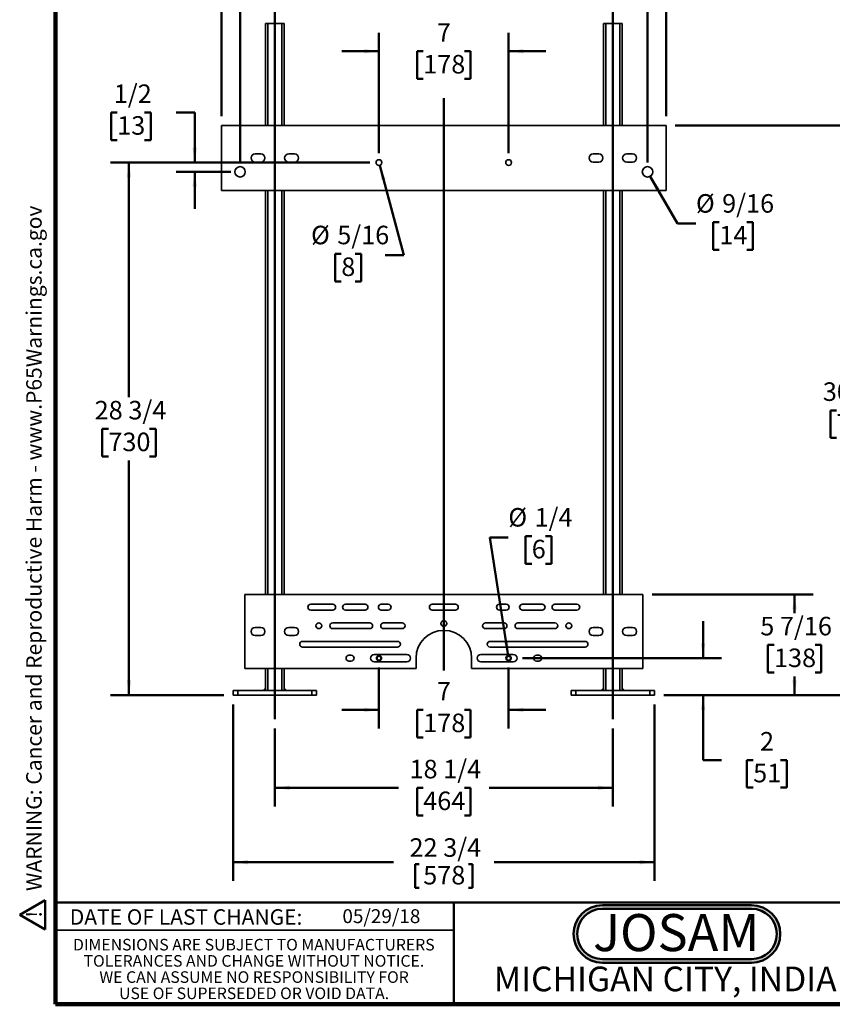
# Model space of a CAD drawing. Units: inches. Extents: x 0.2 to 8.4, y 0.1 to 10.9.
# Drawn here: x 0.2 to 5.6, y 0.1 to 6.7 of the extents above; entities that cross this region are included whole.
import ezdxf

# ---------------------------------------------------------------- set-up
doc = ezdxf.new("R2010")
doc.units = ezdxf.units.IN
doc.header["$MEASUREMENT"] = 0
doc.layers.add('WALL', color=7, linetype='Continuous', lineweight=50)
doc.styles.add('SLDTEXTSTYLE0', font='TXT', dxfattribs={"width": 0.7})
doc.styles.add('SLDTEXTSTYLE1', font='TXT', dxfattribs={"width": 0.605})
doc.dimstyles.new('SLDDIMSTYLE0', dxfattribs={"dimtxt": 0.121338, "dimasz": 0.1, "dimexe": 0, "dimexo": 0.0625, "dimgap": 0.030334, "dimtad": 0, "dimtih": 1, "dimtoh": 1, "dimdec": 6, "dimlfac": 8, "dimrnd": 1e-09, "dimzin": 12, "dimdsep": 46, "dimlunit": 5, "dimtxsty": 'SLDTEXTSTYLE1', "dimsah": 1, "dimcen": 0.09, "dimadec": 0, "dimazin": 3, "dimtfac": 1, "dimtdec": 3, "dimtofl": 0, "dimtmove": 0, "dimatfit": 3, "dimfxl": 0, "dimfrac": 2, "dimtolj": 1, "dimtzin": 12, "dimarcsym": 0})
doc.dimstyles.new('SLDDIMSTYLE1', dxfattribs={"dimtxt": 0.121338, "dimasz": 0.1, "dimexe": 0, "dimexo": 0.0625, "dimgap": 0.030334, "dimtad": 0, "dimtih": 1, "dimtoh": 1, "dimlfac": 8, "dimrnd": 1e-09, "dimzin": 12, "dimdsep": 46, "dimlunit": 5, "dimtxsty": 'SLDTEXTSTYLE1', "dimsah": 1, "dimcen": 0.09, "dimadec": 0, "dimazin": 3, "dimtfac": 1, "dimtdec": 3, "dimtmove": 0, "dimatfit": 0, "dimfxl": 0, "dimfrac": 2, "dimtolj": 1, "dimtzin": 12, "dimarcsym": 0})
doc.dimstyles.new('SLDDIMSTYLE2', dxfattribs={"dimtxt": 0.121338, "dimasz": 0.1, "dimexe": 0, "dimexo": 0.0625, "dimgap": 0.030334, "dimtad": 0, "dimtih": 1, "dimtoh": 1, "dimlfac": 8, "dimrnd": 1e-09, "dimzin": 12, "dimdsep": 46, "dimlunit": 5, "dimtxsty": 'SLDTEXTSTYLE1', "dimsah": 1, "dimcen": 0, "dimadec": 0, "dimazin": 3, "dimtfac": 1, "dimtdec": 3, "dimtofl": 0, "dimtmove": 0, "dimatfit": 3, "dimfxl": 0, "dimfrac": 2, "dimtolj": 1, "dimtzin": 12, "dimarcsym": 0})
doc.dimstyles.new('SLDDIMSTYLE3', dxfattribs={"dimtxt": 0.121338, "dimasz": 0.1, "dimexe": 0, "dimexo": 0.0625, "dimgap": 0.030334, "dimtad": 0, "dimtih": 1, "dimtoh": 1, "dimlfac": 8, "dimrnd": 1e-09, "dimzin": 12, "dimdsep": 46, "dimlunit": 5, "dimtxsty": 'SLDTEXTSTYLE1', "dimsah": 1, "dimcen": 0.09, "dimadec": 0, "dimazin": 3, "dimtfac": 1, "dimtdec": 3, "dimtofl": 0, "dimtmove": 0, "dimatfit": 3, "dimfxl": 0, "dimfrac": 2, "dimtolj": 1, "dimtzin": 12, "dimarcsym": 0})
doc.dimstyles.new('SLDDIMSTYLE4', dxfattribs={"dimtxt": 0.121338, "dimasz": 0.1, "dimexe": 0, "dimexo": 0.0625, "dimgap": 0.030334, "dimtad": 0, "dimtih": 1, "dimtoh": 1, "dimdec": 6, "dimlfac": 8, "dimrnd": 1e-09, "dimzin": 12, "dimdsep": 46, "dimlunit": 5, "dimtxsty": 'SLDTEXTSTYLE1', "dimsah": 1, "dimcen": 0.09, "dimadec": 0, "dimazin": 3, "dimtfac": 1, "dimtdec": 3, "dimtmove": 0, "dimatfit": 0, "dimfxl": 0, "dimfrac": 2, "dimtolj": 1, "dimtzin": 12, "dimarcsym": 0})

# ---------------------------------------------------------------- blocks, each defined once
blk = doc.blocks.new('JOSAM')
at = {"layer": 'WALL'}
h = blk.add_hatch(color=256, dxfattribs=at)
edge = h.paths.add_edge_path(flags=0)
edge.add_line((5.0836, 0.7136), (4.0768, 0.7136))
edge.add_arc((4.0768, 0.5197), 0.194, 90, 270)
edge.add_line((4.0768, 0.3257), (5.0836, 0.3257))
edge.add_arc((5.0836, 0.5197), 0.194, 270, 450)
edge = h.paths.add_edge_path(flags=0)
edge.add_arc((5.0836, 0.5197), 0.17, -90, 90, ccw=False)
edge.add_line((5.0836, 0.3497), (4.0768, 0.3497))
edge.add_arc((4.0768, 0.5197), 0.17, 90, 270, ccw=False)
edge.add_line((4.0768, 0.6897), (5.0836, 0.6897))
for p, q in [((4.0768, 0.7136), (5.0836, 0.7136)), ((4.0768, 0.6897), (5.0836, 0.6897)), ((4.0768, 0.3497), (5.0836, 0.3497)), ((4.0768, 0.3257), (5.0836, 0.3257))]:
    blk.add_line(p, q, dxfattribs=at)
for centre, radius, start, end in [((4.0768, 0.5197), 0.194, 90, 270), ((4.0768, 0.5197), 0.17, 90, 270), ((5.0836, 0.5197), 0.194, 270, 90), ((5.0836, 0.5197), 0.17, 270, 90)]:
    blk.add_arc(centre, radius, start, end, dxfattribs=at)
at = {"layer": 'WALL', "insert": (4.5754, 0.6538), "char_height": 0.25, "attachment_point": 2, "style": 'SLDTEXTSTYLE0'}
blk.add_mtext('JOSAM', dxfattribs=at)
blk = doc.blocks.new('SW_NOTE_0')
at = {"layer": 'WALL', "color": 0}
for p, q in [((-0.1205, 0.0088), (0.0288, 0.2675)), ((0.0288, 0.2675), (0.1782, 0.0088)), ((0.1782, 0.0088), (-0.1205, 0.0088))]:
    blk.add_line(p, q, dxfattribs=at)
at = {"layer": 'WALL', "color": 0, "insert": (0.0342, 0.2014), "char_height": 0.1562, "attachment_point": 2, "style": 'SLDTEXTSTYLE1'}
blk.add_mtext('!', dxfattribs=at)
blk = doc.blocks.new('prop 65')
at = {"layer": 'WALL', "color": 7}
blk.add_blockref('SW_NOTE_0', (0.1268, -0.0212), dxfattribs=at)
at = {"layer": 'WALL', "insert": (0.3958, 0.1802), "char_height": 0.15625, "attachment_point": 1, "style": 'SLDTEXTSTYLE1'}
blk.add_mtext('WARNING: Cancer and Reproductive Harm - www.P65Warnings.ca.gov', dxfattribs=at)
blk = doc.blocks.new('SW_NOTE_4')
at = {"color": 0, "linetype": 'Continuous', "lineweight": 0, "char_height": 0.078125, "attachment_point": 2, "style": 'SLDTEXTSTYLE1'}
for s, insert in [('DIMENSIONS ARE SUBJECT TO MANUFACTURERS', (1.2866, 0.1007)), ('TOLERANCES AND CHANGE WITHOUT NOTICE.', (1.287, -0.0087)), ('WE CAN ASSUME NO RESPONSIBILITY FOR', (1.2882, -0.118)), ('USE OF SUPERSEDED OR VOID DATA.', (1.2882, -0.2274))]:
    blk.add_mtext(s, dxfattribs=dict(at, insert=insert))
blk = doc.blocks.new('_D')
at = {"layer": 'WALL'}
for p, q in [((1.8785, 1.9242), (1.8785, 1.3982)), ((4.1597, 1.9242), (4.1597, 1.3982)), ((1.8785, 1.5232), (2.7136, 1.5232)), ((2.8802, 1.5232), (2.8386, 1.5232)), ((2.8386, 1.5232), (2.8386, 1.3368)), ((3.158, 1.5232), (3.1997, 1.5232)), ((3.1997, 1.5232), (3.1997, 1.3368)), ((4.1597, 1.5232), (3.3247, 1.5232)), ((2.8386, 1.3368), (2.8802, 1.3368)), ((3.1997, 1.3368), (3.158, 1.3368))]:
    blk.add_line(p, q, dxfattribs=at)
for points in [[(1.8785, 1.5232), (1.9785, 1.5082), (1.9785, 1.5382)], [(4.1597, 1.5232), (4.0597, 1.5382), (4.0597, 1.5082)]]:
    blk.add_solid(points, dxfattribs=at)
at = {"layer": 'WALL', "char_height": 0.125, "attachment_point": 1, "style": 'SLDTEXTSTYLE1'}
for s, insert in [('18 1/4', (2.7876, 1.7121)), ('464', (2.8802, 1.4979))]:
    blk.add_mtext(s, dxfattribs=dict(at, insert=insert))
blk = doc.blocks.new('_D_1')
at = {"layer": 'WALL'}
for p, q in [((2.5816, 2.3353), (2.5816, 1.9241)), ((3.4566, 2.3353), (3.4566, 1.9241)), ((2.5816, 2.0491), (2.3316, 2.0491)), ((2.8802, 2.0491), (2.8386, 2.0491)), ((2.8386, 2.0491), (2.8386, 1.8628)), ((3.158, 2.0491), (3.1997, 2.0491)), ((3.1997, 2.0491), (3.1997, 1.8628)), ((3.4566, 2.0491), (3.7066, 2.0491)), ((2.8386, 1.8628), (2.8802, 1.8628)), ((3.1997, 1.8628), (3.158, 1.8628))]:
    blk.add_line(p, q, dxfattribs=at)
for points in [[(2.5816, 2.0491), (2.4816, 2.0641), (2.4816, 2.0341)], [(3.4566, 2.0491), (3.5566, 2.0341), (3.5566, 2.0641)]]:
    blk.add_solid(points, dxfattribs=at)
at = {"layer": 'WALL', "char_height": 0.125, "attachment_point": 1, "style": 'SLDTEXTSTYLE1'}
for s, insert in [('7', (2.9728, 2.238)), ('178', (2.8802, 2.0239))]:
    blk.add_mtext(s, dxfattribs=dict(at, insert=insert))
blk = doc.blocks.new('_D_2')
at = {"layer": 'WALL'}
for p, q in [((3.4542, 2.4132), (3.3295, 3.2121)), ((3.3295, 3.2121), (3.4545, 3.2121)), ((3.6125, 3.222), (3.5708, 3.222)), ((3.5708, 3.222), (3.5708, 3.0356)), ((3.7051, 3.222), (3.7468, 3.222)), ((3.7468, 3.222), (3.7468, 3.0356)), ((3.5708, 3.0356), (3.6125, 3.0356)), ((3.7468, 3.0356), (3.7051, 3.0356))]:
    blk.add_line(p, q, dxfattribs=at)
blk.add_solid([(3.4542, 2.4132), (3.4536, 2.5143), (3.424, 2.5097)], dxfattribs=at)
at = {"layer": 'WALL', "char_height": 0.125, "attachment_point": 1, "style": 'SLDTEXTSTYLE1'}
for s, insert in [('%%c', (3.4545, 3.4109)), ('1/4', (3.6316, 3.4109)), ('6', (3.6125, 3.1968))]:
    blk.add_mtext(s, dxfattribs=dict(at, insert=insert))
blk = doc.blocks.new('_D_3')
at = {"layer": 'WALL'}
for p, q in [((1.5972, 2.0857), (1.5972, 0.8967)), ((4.441, 2.0857), (4.441, 0.8967)), ((1.5972, 1.0217), (2.6789, 1.0217)), ((2.8247, 1.0077), (2.8247, 0.8494)), ((2.8247, 1.0077), (2.8525, 1.0077)), ((3.2135, 1.0077), (3.1858, 1.0077)), ((3.2135, 1.0077), (3.2135, 0.8494)), ((4.441, 1.0217), (3.3593, 1.0217)), ((2.8247, 0.8494), (2.8525, 0.8494)), ((3.2135, 0.8494), (3.1858, 0.8494))]:
    blk.add_line(p, q, dxfattribs=at)
for points in [[(1.5972, 1.0217), (1.6972, 1.0067), (1.6972, 1.0367)], [(4.441, 1.0217), (4.341, 1.0367), (4.341, 1.0067)]]:
    blk.add_solid(points, dxfattribs=at)
at = {"layer": 'WALL', "char_height": 0.125, "attachment_point": 1, "style": 'SLDTEXTSTYLE1'}
for s, insert in [('22 3/4', (2.7877, 1.1828)), ('578', (2.8802, 0.9965))]:
    blk.add_mtext(s, dxfattribs=dict(at, insert=insert))
blk = doc.blocks.new('_D_4')
at = {"layer": 'WALL'}
for p, q in [((4.4254, 2.8278), (5.5116, 2.8278)), ((5.3866, 2.8278), (5.3866, 2.7021)), ((5.2477, 2.488), (5.206, 2.488)), ((5.206, 2.488), (5.206, 2.3017)), ((5.5254, 2.488), (5.5671, 2.488)), ((5.5671, 2.488), (5.5671, 2.3017)), ((5.206, 2.3017), (5.2477, 2.3017)), ((5.3866, 2.1482), (5.3866, 2.2739)), ((5.5671, 2.3017), (5.5254, 2.3017)), ((4.5035, 2.1482), (5.5116, 2.1482))]:
    blk.add_line(p, q, dxfattribs=at)
for points in [[(5.3866, 2.8278), (5.3716, 2.7278), (5.4016, 2.7278)], [(5.3866, 2.1482), (5.4016, 2.2482), (5.3716, 2.2482)]]:
    blk.add_solid(points, dxfattribs=at)
at = {"layer": 'WALL', "char_height": 0.125, "attachment_point": 1, "style": 'SLDTEXTSTYLE1'}
for s, insert in [('5 7/16', (5.1551, 2.6769)), ('138', (5.2477, 2.4628))]:
    blk.add_mtext(s, dxfattribs=dict(at, insert=insert))
blk = doc.blocks.new('_D_5')
at = {"layer": 'WALL'}
for p, q in [((4.7691, 2.3982), (4.7691, 2.6482)), ((3.5504, 2.3982), (4.8941, 2.3982)), ((4.5035, 2.1482), (4.8941, 2.1482)), ((4.7691, 1.7107), (4.7691, 2.1482)), ((4.8941, 1.7107), (4.7691, 1.7107)), ((5.107, 1.7107), (5.0654, 1.7107)), ((5.0654, 1.7107), (5.0654, 1.5243)), ((5.2922, 1.7107), (5.3339, 1.7107)), ((5.3339, 1.7107), (5.3339, 1.5243)), ((5.0654, 1.5243), (5.107, 1.5243)), ((5.3339, 1.5243), (5.2922, 1.5243))]:
    blk.add_line(p, q, dxfattribs=at)
for points in [[(4.7691, 2.3982), (4.7841, 2.4982), (4.7541, 2.4982)], [(4.7691, 2.1482), (4.7541, 2.0482), (4.7841, 2.0482)]]:
    blk.add_solid(points, dxfattribs=at)
at = {"layer": 'WALL', "char_height": 0.125, "attachment_point": 1, "style": 'SLDTEXTSTYLE1'}
for s, insert in [('2', (5.1533, 1.8996)), ('51', (5.107, 1.6854))]:
    blk.add_mtext(s, dxfattribs=dict(at, insert=insert))
blk = doc.blocks.new('_D_6')
at = {"layer": 'WALL'}
for p, q in [((1.6441, 5.7419), (1.6441, 7.4294)), ((4.3941, 5.7419), (4.3941, 7.4294)), ((1.6441, 7.3044), (2.7228, 7.3044)), ((2.8802, 7.3044), (2.8386, 7.3044)), ((2.8386, 7.3044), (2.8386, 7.1181)), ((3.158, 7.3044), (3.1997, 7.3044)), ((3.1997, 7.3044), (3.1997, 7.1181)), ((4.3941, 7.3044), (3.3154, 7.3044)), ((2.8386, 7.1181), (2.8802, 7.1181)), ((3.1997, 7.1181), (3.158, 7.1181))]:
    blk.add_line(p, q, dxfattribs=at)
for points in [[(1.6441, 7.3044), (1.7441, 7.2894), (1.7441, 7.3194)], [(4.3941, 7.3044), (4.2941, 7.3194), (4.2941, 7.2894)]]:
    blk.add_solid(points, dxfattribs=at)
at = {"layer": 'WALL', "char_height": 0.125, "attachment_point": 1, "style": 'SLDTEXTSTYLE1'}
for s, insert in [('22', (2.9265, 7.4933)), ('559', (2.8802, 7.2792))]:
    blk.add_mtext(s, dxfattribs=dict(at, insert=insert))
blk = doc.blocks.new('_D_7')
at = {"layer": 'WALL'}
for p, q in [((1.5191, 6.0544), (1.5191, 7.9919)), ((4.5191, 6.0544), (4.5191, 7.9919)), ((1.5191, 7.8669), (2.7228, 7.8669)), ((2.8802, 7.8669), (2.8386, 7.8669)), ((2.8386, 7.8669), (2.8386, 7.6806)), ((3.158, 7.8669), (3.1997, 7.8669)), ((3.1997, 7.8669), (3.1997, 7.6806)), ((4.5191, 7.8669), (3.3154, 7.8669)), ((2.8386, 7.6806), (2.8802, 7.6806)), ((3.1997, 7.6806), (3.158, 7.6806))]:
    blk.add_line(p, q, dxfattribs=at)
for points in [[(1.5191, 7.8669), (1.6191, 7.8519), (1.6191, 7.8819)], [(4.5191, 7.8669), (4.4191, 7.8819), (4.4191, 7.8519)]]:
    blk.add_solid(points, dxfattribs=at)
at = {"layer": 'WALL', "char_height": 0.125, "attachment_point": 1, "style": 'SLDTEXTSTYLE1'}
for s, insert in [('24', (2.9265, 8.0558)), ('610', (2.8802, 7.8417))]:
    blk.add_mtext(s, dxfattribs=dict(at, insert=insert))
blk = doc.blocks.new('_D_8')
at = {"layer": 'WALL'}
for p, q in [((2.5816, 5.8044), (2.5816, 6.6183)), ((3.4566, 5.8044), (3.4566, 6.6183)), ((2.5816, 6.4933), (2.3316, 6.4933)), ((2.8802, 6.4933), (2.8386, 6.4933)), ((2.8386, 6.4933), (2.8386, 6.307)), ((3.158, 6.4933), (3.1997, 6.4933)), ((3.1997, 6.4933), (3.1997, 6.307)), ((3.4566, 6.4933), (3.7066, 6.4933)), ((2.8386, 6.307), (2.8802, 6.307)), ((3.1997, 6.307), (3.158, 6.307))]:
    blk.add_line(p, q, dxfattribs=at)
for points in [[(2.5816, 6.4933), (2.4816, 6.5083), (2.4816, 6.4783)], [(3.4566, 6.4933), (3.5566, 6.4783), (3.5566, 6.5083)]]:
    blk.add_solid(points, dxfattribs=at)
at = {"layer": 'WALL', "char_height": 0.125, "attachment_point": 1, "style": 'SLDTEXTSTYLE1'}
for s, insert in [('7', (2.9728, 6.6822)), ('178', (2.8802, 6.4681))]:
    blk.add_mtext(s, dxfattribs=dict(at, insert=insert))
blk = doc.blocks.new('_D_9')
at = {"layer": 'WALL'}
for p, q in [((4.4117, 5.649), (4.5957, 5.3302)), ((4.5957, 5.3302), (4.7207, 5.3302)), ((4.8787, 5.3401), (4.837, 5.3401)), ((4.837, 5.3401), (4.837, 5.1537)), ((5.0639, 5.3401), (5.1055, 5.3401)), ((5.1055, 5.3401), (5.1055, 5.1537)), ((4.837, 5.1537), (4.8787, 5.1537)), ((5.1055, 5.1537), (5.0639, 5.1537))]:
    blk.add_line(p, q, dxfattribs=at)
blk.add_solid([(4.4117, 5.649), (4.4487, 5.5549), (4.4747, 5.5699)], dxfattribs=at)
at = {"layer": 'WALL', "char_height": 0.125, "attachment_point": 1, "style": 'SLDTEXTSTYLE1'}
for s, insert in [('%%c', (4.7207, 5.529)), ('9/16', (4.8977, 5.529)), ('14', (4.8787, 5.3149))]:
    blk.add_mtext(s, dxfattribs=dict(at, insert=insert))
blk = doc.blocks.new('_D_10')
at = {"layer": 'WALL'}
for p, q in [((2.5191, 5.7419), (0.7691, 5.7419)), ((0.8941, 5.7419), (0.8941, 4.1592)), ((0.7552, 3.945), (0.7136, 3.945)), ((0.7136, 3.945), (0.7136, 3.7587)), ((1.033, 3.945), (1.0747, 3.945)), ((1.0747, 3.945), (1.0747, 3.7587)), ((0.7136, 3.7587), (0.7552, 3.7587)), ((0.8941, 2.1482), (0.8941, 3.7309)), ((1.0747, 3.7587), (1.033, 3.7587)), ((1.5347, 2.1482), (0.7691, 2.1482))]:
    blk.add_line(p, q, dxfattribs=at)
for points in [[(0.8941, 5.7419), (0.8791, 5.6419), (0.9091, 5.6419)], [(0.8941, 2.1482), (0.9091, 2.2482), (0.8791, 2.2482)]]:
    blk.add_solid(points, dxfattribs=at)
at = {"layer": 'WALL', "char_height": 0.125, "attachment_point": 1, "style": 'SLDTEXTSTYLE1'}
for s, insert in [('28 3/4', (0.6626, 4.1339)), ('730', (0.7552, 3.9198))]:
    blk.add_mtext(s, dxfattribs=dict(at, insert=insert))
blk = doc.blocks.new('_D_11')
at = {"layer": 'WALL'}
for p, q in [((0.8148, 6.0801), (0.7732, 6.0801)), ((0.7732, 6.0801), (0.7732, 5.8938)), ((1, 6.0801), (1.0417, 6.0801)), ((1.0417, 6.0801), (1.0417, 5.8938)), ((1.2129, 6.0801), (1.3379, 6.0801)), ((1.3379, 6.0801), (1.3379, 5.7419)), ((0.7732, 5.8938), (0.8148, 5.8938)), ((1.0417, 5.8938), (1, 5.8938)), ((2.5191, 5.7419), (1.2129, 5.7419)), ((1.5816, 5.6794), (1.2129, 5.6794)), ((1.3379, 5.6794), (1.3379, 5.4294))]:
    blk.add_line(p, q, dxfattribs=at)
for points in [[(1.3379, 5.7419), (1.3529, 5.8419), (1.3229, 5.8419)], [(1.3379, 5.6794), (1.3229, 5.5794), (1.3529, 5.5794)]]:
    blk.add_solid(points, dxfattribs=at)
at = {"layer": 'WALL', "char_height": 0.125, "attachment_point": 1, "style": 'SLDTEXTSTYLE1'}
for s, insert in [('1/2', (0.7917, 6.269)), ('13', (0.8148, 6.0549))]:
    blk.add_mtext(s, dxfattribs=dict(at, insert=insert))
blk = doc.blocks.new('_D_12')
at = {"layer": 'WALL'}
for p, q in [((2.5867, 5.723), (2.7491, 5.117)), ((2.3272, 5.1268), (2.2856, 5.1268)), ((2.2856, 5.1268), (2.2856, 4.9405)), ((2.4198, 5.1268), (2.4615, 5.1268)), ((2.4615, 5.1268), (2.4615, 4.9405)), ((2.7491, 5.117), (2.6241, 5.117)), ((2.2856, 4.9405), (2.3272, 4.9405)), ((2.4615, 4.9405), (2.4198, 4.9405))]:
    blk.add_line(p, q, dxfattribs=at)
blk.add_solid([(2.5867, 5.723), (2.5981, 5.6226), (2.627, 5.6303)], dxfattribs=at)
at = {"layer": 'WALL', "char_height": 0.125, "attachment_point": 1, "style": 'SLDTEXTSTYLE1'}
for s, insert in [('%%c', (2.123, 5.3157)), ('5/16', (2.3, 5.3157)), ('8', (2.3272, 5.1016))]:
    blk.add_mtext(s, dxfattribs=dict(at, insert=insert))
blk = doc.blocks.new('_D_13')
at = {"layer": 'WALL'}
for p, q in [((4.5816, 5.9919), (5.9339, 5.9919)), ((5.8089, 5.9919), (5.8089, 4.2842)), ((5.67, 4.07), (5.6283, 4.07)), ((5.6283, 4.07), (5.6283, 3.8837)), ((5.9477, 4.07), (5.9894, 4.07)), ((5.9894, 4.07), (5.9894, 3.8837)), ((5.6283, 3.8837), (5.67, 3.8837)), ((5.8089, 2.1482), (5.8089, 3.8559)), ((5.9894, 3.8837), (5.9477, 3.8837)), ((4.5035, 2.1482), (5.9339, 2.1482))]:
    blk.add_line(p, q, dxfattribs=at)
for points in [[(5.8089, 5.9919), (5.7939, 5.8919), (5.8239, 5.8919)], [(5.8089, 2.1482), (5.8239, 2.2482), (5.7939, 2.2482)]]:
    blk.add_solid(points, dxfattribs=at)
at = {"layer": 'WALL', "char_height": 0.125, "attachment_point": 1, "style": 'SLDTEXTSTYLE1'}
for s, insert in [('30 3/4', (5.5774, 4.2589)), ('781', (5.67, 4.0448))]:
    blk.add_mtext(s, dxfattribs=dict(at, insert=insert))

msp = doc.modelspace()

# ---------------------------------------------------------------- linework, layer by layer
at = {"color": 7, "linetype": 'Continuous', "lineweight": 100}
for p, q in [((0.3984375, 0.0625), (0.3984375, 10.9375)), ((8.3984375, 0.0625), (0.3984375, 0.0625))]:
    msp.add_line(p, q, dxfattribs=at)
at = {"color": 7, "linetype": 'Continuous', "lineweight": 35}
for p, q in [((1.81599557, 6.67940606), (1.81599557, 5.99190608)), ((1.81599557, 6.67940606), (1.83162059, 6.67940606)), ((1.83162059, 6.67940606), (1.9253706, 6.67940606)), ((1.9253706, 6.67940606), (1.94099563, 6.67940606)), ((1.94099563, 6.67940606), (1.94099563, 5.99190608)), ((4.09724557, 6.67940606), (4.09724557, 5.99190608)), ((4.09724557, 6.67940606), (4.1128706, 6.67940606)), ((4.1128706, 6.67940606), (4.20662061, 6.67940606)), ((4.20662061, 6.67940606), (4.22224564, 6.67940606)), ((4.22224564, 6.67940606), (4.22224564, 5.99190608)), ((1.51912058, 5.99190608), (1.51912058, 5.55440623)), ((4.51912062, 5.99190608), (1.51912058, 5.99190608)), ((4.51912062, 5.55440623), (4.51912062, 5.99190608)), ((1.78474566, 5.80049978), (1.74568306, 5.80049978)), ((2.01130814, 5.80049978), (1.97224561, 5.80049978)), ((4.06599559, 5.80049978), (4.02693307, 5.80049978)), ((4.29255814, 5.80049978), (4.25349554, 5.80049978)), ((1.74568306, 5.74581252), (1.78474566, 5.74581252)), ((1.97224561, 5.74581252), (2.01130814, 5.74581252)), ((4.02693307, 5.74581252), (4.06599559, 5.74581252)), ((4.25349554, 5.74581252), (4.29255814, 5.74581252)), ((1.51912058, 5.55440623), (4.51912062, 5.55440623)), ((1.81599557, 5.55440623), (1.81599557, 2.82784367)), ((1.94099563, 5.55440623), (1.94099563, 2.82784367)), ((4.09724557, 5.55440623), (4.09724557, 2.82784367)), ((4.22224564, 5.55440623), (4.22224564, 2.82784367)), ((1.67537055, 2.32784365), (1.67537055, 2.82784367)), ((1.67537055, 2.82784367), (4.36287065, 2.82784367)), ((4.36287065, 2.82784367), (4.36287065, 2.32784365)), ((2.1206831, 2.7614374), (2.26912059, 2.7614374)), ((2.35505813, 2.7614374), (2.48787059, 2.7614374)), ((2.59724559, 2.7614374), (2.6441206, 2.7614374)), ((2.9409956, 2.7614374), (3.0972456, 2.7614374)), ((3.39412061, 2.7614374), (3.44099561, 2.7614374)), ((3.55037061, 2.7614374), (3.68318308, 2.7614374)), ((3.76912061, 2.7614374), (3.9175581, 2.7614374)), ((2.26912059, 2.72237491), (2.1206831, 2.72237491)), ((2.48787059, 2.72237491), (2.35505813, 2.72237491)), ((2.6441206, 2.72237491), (2.59724559, 2.72237491)), ((3.0972456, 2.72237491), (2.9409956, 2.72237491)), ((3.44099561, 2.72237491), (3.39412061, 2.72237491)), ((3.68318308, 2.72237491), (3.55037061, 2.72237491)), ((3.9175581, 2.72237491), (3.76912061, 2.72237491)), ((1.74568306, 2.6051874), (1.78474566, 2.6051874)), ((1.97224561, 2.6051874), (2.01130814, 2.6051874)), ((2.26912059, 2.63643741), (2.51912061, 2.63643741)), ((2.51912061, 2.59737488), (2.26912059, 2.59737488)), ((2.61287062, 2.63643741), (2.73787061, 2.63643741)), ((2.73787061, 2.59737488), (2.61287062, 2.59737488)), ((3.3003706, 2.63643741), (3.42537059, 2.63643741)), ((3.42537059, 2.59737488), (3.3003706, 2.59737488)), ((3.5191206, 2.63643741), (3.76912061, 2.63643741)), ((3.76912061, 2.59737488), (3.5191206, 2.59737488)), ((4.02693307, 2.6051874), (4.06599559, 2.6051874)), ((4.25349554, 2.6051874), (4.29255814, 2.6051874)), ((1.78474566, 2.55049991), (1.74568306, 2.55049991)), ((2.01130814, 2.55049991), (1.97224561, 2.55049991)), ((4.06599559, 2.55049991), (4.02693307, 2.55049991)), ((4.29255814, 2.55049991), (4.25349554, 2.55049991)), ((2.06599562, 2.51143739), (2.70662059, 2.51143739)), ((2.70662059, 2.47237489), (2.06599562, 2.47237489)), ((3.33162061, 2.51143739), (3.97224558, 2.51143739)), ((3.97224558, 2.47237489), (3.33162061, 2.47237489)), ((2.37849563, 2.41768739), (2.39412058, 2.41768739)), ((2.55037059, 2.42354677), (2.7691206, 2.42354677)), ((2.8316206, 2.39815615), (2.8316206, 2.32784365)), ((3.2066206, 2.32784365), (3.2066206, 2.39815615)), ((3.2691206, 2.42354677), (3.48787062, 2.42354677)), ((3.64412062, 2.41768739), (3.65974557, 2.41768739)), ((2.8316206, 2.32784365), (1.67537055, 2.32784365)), ((1.81599557, 2.32784365), (1.81599557, 2.17940615)), ((1.94099563, 2.32784365), (1.94099563, 2.17940615)), ((2.39412058, 2.3786249), (2.37849563, 2.3786249)), ((2.7691206, 2.37276553), (2.55037059, 2.37276553)), ((4.36287065, 2.32784365), (3.2066206, 2.32784365)), ((3.48787062, 2.37276553), (3.2691206, 2.37276553)), ((3.65974557, 2.3786249), (3.64412062, 2.3786249)), ((4.09724557, 2.32784365), (4.09724557, 2.17940615)), ((4.22224564, 2.32784365), (4.22224564, 2.17940615)), ((1.81599557, 2.19503115), (1.80037061, 2.17940615)), ((1.95662058, 2.17940615), (1.94099563, 2.19503115)), ((4.09724557, 2.19503115), (4.08162062, 2.17940615)), ((4.23787059, 2.17940615), (4.22224564, 2.19503115)), ((1.59724564, 2.14815615), (1.59724564, 2.17940615)), ((1.59724564, 2.17940615), (1.62849555, 2.17940615)), ((1.62849555, 2.14815615), (1.59724564, 2.14815615)), ((1.62849555, 2.17940615), (1.62849555, 2.14815615)), ((1.62849555, 2.17940615), (2.12849558, 2.17940615)), ((1.62849555, 2.14815615), (2.12849558, 2.14815615)), ((2.12849558, 2.14815615), (2.12849558, 2.17940615)), ((2.12849558, 2.17940615), (2.15974563, 2.17940615)), ((2.15974563, 2.14815615), (2.12849558, 2.14815615)), ((2.15974563, 2.17940615), (2.15974563, 2.14815615)), ((3.87849557, 2.14815615), (3.87849557, 2.17940615)), ((3.87849557, 2.17940615), (3.90974563, 2.17940615)), ((3.90974563, 2.14815615), (3.87849557, 2.14815615)), ((3.90974563, 2.17940615), (3.90974563, 2.14815615)), ((3.90974563, 2.17940615), (4.40974566, 2.17940615)), ((3.90974563, 2.14815615), (4.40974566, 2.14815615)), ((4.40974566, 2.14815615), (4.40974566, 2.17940615)), ((4.40974566, 2.17940615), (4.44099556, 2.17940615)), ((4.44099556, 2.14815615), (4.40974566, 2.14815615)), ((4.44099556, 2.17940615), (4.44099556, 2.14815615)), ((0.3984375, 0.5625), (3.0859375, 0.5625))]:
    msp.add_line(p, q, dxfattribs=at)
at = {"color": 8, "linetype": 'Continuous', "lineweight": 35}
for p, q in [((1.83162059, 6.67940606), (1.83162059, 5.99190608)), ((1.9253706, 6.67940606), (1.9253706, 5.99190608)), ((4.1128706, 6.67940606), (4.1128706, 5.99190608)), ((4.20662061, 6.67940606), (4.20662061, 5.99190608)), ((1.83162059, 5.55440623), (1.83162059, 2.82784367)), ((1.9253706, 5.55440623), (1.9253706, 2.82784367)), ((4.1128706, 5.55440623), (4.1128706, 2.82784367)), ((4.20662061, 5.55440623), (4.20662061, 2.82784367)), ((1.83162059, 2.32784365), (1.83162059, 2.17940615)), ((1.9253706, 2.32784365), (1.9253706, 2.17940615)), ((4.1128706, 2.32784365), (4.1128706, 2.17940615)), ((4.20662061, 2.32784365), (4.20662061, 2.17940615))]:
    msp.add_line(p, q, dxfattribs=at)
at = {"color": 7, "linetype": 'Continuous', "lineweight": 50}
for p, q in [((0.3984375, 0.75), (8.3984375, 0.75)), ((3.0859375, 0.75), (3.0859375, 0.0625))]:
    msp.add_line(p, q, dxfattribs=at)
at = {"color": 7, "linetype": 'Continuous', "lineweight": 35}
for centre, radius in [((1.6441206, 5.67940615), 0.03515625), ((2.5816206, 5.74190615), 0.01953125), ((3.4566206, 5.74190615), 0.01953125), ((4.3941206, 5.67940615), 0.03515625), ((2.1753706, 2.61690615), 0.01953125), ((3.0191206, 2.63253115), 0.01953125), ((3.8628706, 2.61690615), 0.01953125)]:
    msp.add_circle(centre, radius, dxfattribs=at)
for centre, radius, start, end in [((1.7456831, 5.77315615), 0.02734375, 90, 270), ((1.7847456, 5.77315615), 0.02734375, 270, 90), ((1.9722456, 5.77315615), 0.02734375, 90, 270), ((2.0113081, 5.77315615), 0.02734375, 270, 90), ((4.0269331, 5.77315615), 0.02734375, 90, 270), ((4.0659956, 5.77315615), 0.02734375, 270, 90), ((4.2534956, 5.77315615), 0.02734375, 90, 270), ((4.2925581, 5.77315615), 0.02734375, 270, 90), ((2.1206831, 2.74190615), 0.01953125, 90, 270), ((2.2691206, 2.74190615), 0.01953125, 270, 90), ((2.3550581, 2.74190615), 0.01953125, 90, 270), ((2.4878706, 2.74190615), 0.01953125, 270, 90), ((2.5972456, 2.74190615), 0.01953125, 90, 270), ((2.6441206, 2.74190615), 0.01953125, 270, 90), ((2.9409956, 2.74190615), 0.01953125, 90, 270), ((3.0972456, 2.74190615), 0.01953125, 270, 90), ((3.3941206, 2.74190615), 0.01953125, 90, 270), ((3.4409956, 2.74190615), 0.01953125, 270, 90), ((3.5503706, 2.74190615), 0.01953125, 90, 270), ((3.6831831, 2.74190615), 0.01953125, 270, 90), ((3.7691206, 2.74190615), 0.01953125, 90, 270), ((3.9175581, 2.74190615), 0.01953125, 270, 90), ((1.7456831, 2.57784365), 0.02734375, 90, 270), ((1.7847456, 2.57784365), 0.02734375, 270, 90), ((1.9722456, 2.57784365), 0.02734375, 90, 270), ((2.0113081, 2.57784365), 0.02734375, 270, 90), ((2.2691206, 2.61690615), 0.01953125, 90, 270), ((2.5191206, 2.61690615), 0.01953125, 270, 90), ((2.6128706, 2.61690615), 0.01953125, 90, 270), ((2.7378706, 2.61690615), 0.01953125, 270, 90), ((3.3003706, 2.61690615), 0.01953125, 90, 270), ((3.4253706, 2.61690615), 0.01953125, 270, 90), ((3.5191206, 2.61690615), 0.01953125, 90, 270), ((3.7691206, 2.61690615), 0.01953125, 270, 90), ((4.0269331, 2.57784365), 0.02734375, 90, 270), ((4.0659956, 2.57784365), 0.02734375, 270, 90), ((4.2534956, 2.57784365), 0.02734375, 90, 270), ((4.2925581, 2.57784365), 0.02734375, 270, 90), ((3.0191206, 2.39815615), 0.1875, 0, 180), ((2.0659956, 2.49190615), 0.01953125, 90, 270), ((2.7066206, 2.49190615), 0.01953125, 270, 90), ((3.3316206, 2.49190615), 0.01953125, 90, 270), ((3.9722456, 2.49190615), 0.01953125, 270, 90), ((2.3784956, 2.39815615), 0.01953125, 90, 270), ((2.3941206, 2.39815615), 0.01953125, 270, 90), ((2.5503706, 2.39815615), 0.02539062, 90, 270), ((2.7691206, 2.39815615), 0.02539062, 270, 90), ((3.2691206, 2.39815615), 0.02539062, 90, 270), ((3.4878706, 2.39815615), 0.02539062, 270, 90), ((3.6441206, 2.39815615), 0.01953125, 90, 270), ((3.6597456, 2.39815615), 0.01953125, 270, 90)]:
    msp.add_arc(centre, radius, start, end, dxfattribs=at)
at = {"layer": 'WALL'}
for p, q in [((1.8784956, 1.98674092), (1.8784956, 6.96639941)), ((4.1597456, 1.98674092), (4.1597456, 6.96639941)), ((3.0191206, 6.17640792), (3.0191206, 2.31531595))]:
    msp.add_line(p, q, dxfattribs=at)
for centre in [(2.5816206, 2.3977618), (3.4566206, 2.3977618)]:
    msp.add_circle(centre, 0.015625, dxfattribs=at)

# ---------------------------------------------------------------- block references
at = {"color": 7, "linetype": 'Continuous', "lineweight": 0}
msp.add_blockref('SW_NOTE_4', (0.45038126, 0.40322916), dxfattribs=at)
at = {"layer": 'WALL', "xscale": 0.6666666666666666, "yscale": 0.6666666666666666, "zscale": 0.6666666666666666, "rotation": 90.0000000000002}
msp.add_blockref('prop 65', (0.32072998, 0.5625), dxfattribs=at)
at = {"layer": 'WALL'}
msp.add_blockref('JOSAM', (0.0124277, 0.01746394), dxfattribs=at)

# ---------------------------------------------------------------- texts
at = {"color": 7, "linetype": 'Continuous', "lineweight": 0, "attachment_point": 2, "style": 'SLDTEXTSTYLE1'}
for s, insert, char_height in [('DATE OF LAST CHANGE:', (1.27957774, 0.70374066), 0.1041666667), ('MICHIGAN CITY, INDIANA', (4.66492553, 0.31703368), 0.1666666667)]:
    msp.add_mtext(s, dxfattribs=dict(at, insert=insert, char_height=char_height))
at = {"color": 7, "linetype": 'Continuous', "lineweight": 18, "insert": (2.33467811, 0.70409772), "char_height": 0.09375, "attachment_point": 1, "style": 'SLDTEXTSTYLE1'}
msp.add_mtext('05/29/18', dxfattribs=at)

# ---------------------------------------------------------------- dimensions: what is measured, and where the dimension line sits
at = {"layer": 'WALL'}
for base, p1, p2, angle, dimstyle, picture, middle in [((1.5191206, 7.86690615), (4.5191206, 5.99190615), (1.5191206, 5.99190615), 0, 'SLDDIMSTYLE3', '_D_7', (3.0191206, 7.86690615)), ((1.33792937, 5.67940615), (2.5816206, 5.74190615), (1.6441206, 5.67940615), 90, 'SLDDIMSTYLE4', '_D_11', (1.33792937, 6.08012697)), ((5.80885712, 2.14815615), (4.5191206, 5.99190615), (4.4409956, 2.14815615), 90, 'SLDDIMSTYLE0', '_D_13', (5.80885712, 4.07003115)), ((0.8941206, 2.14815615), (2.5816206, 5.74190615), (1.5972456, 2.14815615), 90, 'SLDDIMSTYLE0', '_D_10', (0.8941206, 3.94503115)), ((5.38655912, 2.14815615), (4.3628706, 2.82784365), (4.4409956, 2.14815615), 90, 'SLDDIMSTYLE0', '_D_4', (5.38655912, 2.4879999)), ((4.7691206, 2.14815615), (3.4878706, 2.39815615), (4.4409956, 2.14815615), 90, 'SLDDIMSTYLE1', '_D_5', (4.7691206, 1.71065615))]:
    dim = msp.add_linear_dim(base=base, p1=p1, p2=p2, angle=angle, dimstyle=dimstyle, dxfattribs=at)
    dim.commit()
    dim.dimension.update_dxf_attribs({"geometry": picture, "text_midpoint": middle, "dimtype": 160})
for base, p1, p2, dimstyle, picture, middle in [((1.6441206, 7.30440615), (4.3941206, 5.67940615), (1.6441206, 5.67940615), 'SLDDIMSTYLE3', '_D_6', (3.0191206, 7.30440615)), ((2.5816206, 6.49333504), (3.4566206, 5.74190615), (2.5816206, 5.74190615), 'SLDDIMSTYLE1', '_D_8', (3.0191206, 6.49333504)), ((3.4566206, 2.04913561), (2.5816206, 2.3977618), (3.4566206, 2.3977618), 'SLDDIMSTYLE1', '_D_1', (3.0191206, 2.04913561)), ((1.5972456, 1.02165684), (4.4409956, 2.14815615), (1.5972456, 2.14815615), 'SLDDIMSTYLE0', '_D_3', (3.0191206, 1.02165684)), ((1.8784956, 1.52315615), (4.1597456, 1.98674092), (1.8784956, 1.98674092), 'SLDDIMSTYLE0', '_D', (3.0191206, 1.52315615))]:
    dim = msp.add_linear_dim(base=base, p1=p1, p2=p2, dimstyle=dimstyle, dxfattribs=at)
    dim.commit()
    dim.dimension.update_dxf_attribs({"geometry": picture, "text_midpoint": middle, "dimtype": 160})
for p1, p2, picture, middle in [((2.57656554, 5.76077189), (2.58667566, 5.72304041), '_D_12', (2.37351926, 5.11698005)), ((4.37654248, 5.70985235), (4.41169873, 5.64895994), '_D_9', (4.97126146, 5.33024017)), ((3.45902958, 2.38232362), (3.45421162, 2.41319998), '_D_2', (3.65879933, 3.21213187))]:
    dim = msp.add_diameter_dim_2p(p1=p1, p2=p2, dimstyle='SLDDIMSTYLE2', dxfattribs=at)
    dim.commit()
    dim.dimension.update_dxf_attribs({"geometry": picture, "text_midpoint": middle, "dimtype": 163})

doc.saveas('drawing.dxf')
